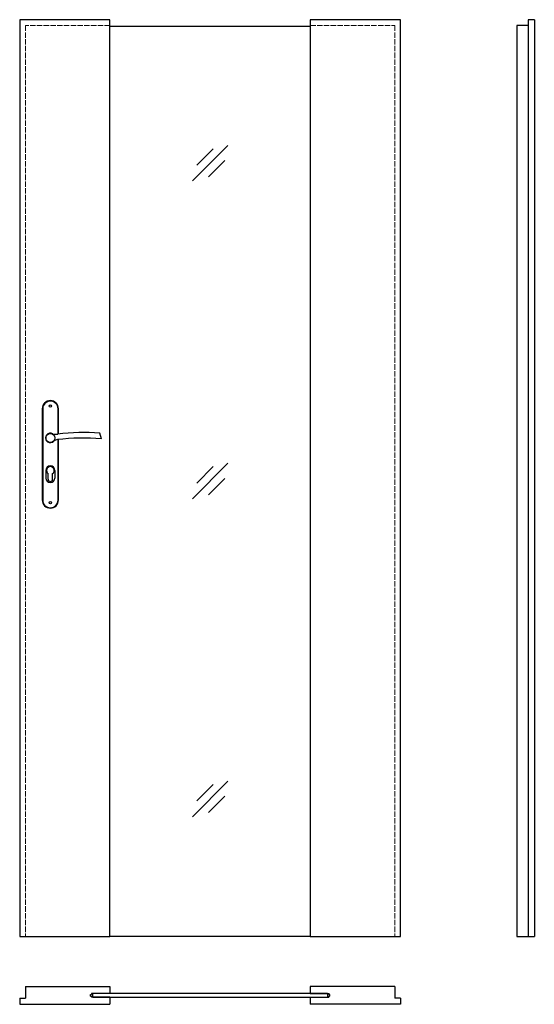
# Model space of a CAD drawing. Units: millimetres. Extents: x -13 to 1127, y -150 to 2030.
import ezdxf

# ---------------------------------------------------------------- set-up
doc = ezdxf.new("R2010")
doc.units = ezdxf.units.MM
doc.linetypes.add('ACAD_ISO02W100', pattern=[15, 12, -3])
for name, color, linetype, lineweight in [('p-cienka', 2, 'Continuous', 15), ('p-główna', 7, 'Continuous', 30), ('p-kreskowa', 4, 'ACAD_ISO02W100', 15)]:
    doc.layers.add(name, color=color, linetype=linetype, lineweight=lineweight)

msp = doc.modelspace()

# ---------------------------------------------------------------- linework, layer by layer
at = {"color": 0}
for p, q in [((37, 1168.5), (37, 966.5)), ((38, 1168.5), (38, 966.5)), ((72, 1112.5), (72, 1168.5)), ((72, 1112.5), (72, 1168.5)), ((73, 1112.6), (73, 1168.5)), ((73, 1112.6), (73, 1168.5)), ((168.1, 1102.2), (164.9, 1114.5)), ((72, 966.5), (72, 1100.4)), ((73, 966.5), (73, 1100.5)), ((50, 1012.5), (50, 1025.1)), ((60, 1012.5), (60, 1025.1))]:
    msp.add_line(p, q, dxfattribs=at)
for centre in [(55, 1174.5), (55, 960.5)]:
    msp.add_circle(centre, 2.5, dxfattribs=at)
for centre, radius, start, end in [((55, 1168.5), 18, 0, 180), ((55, 1168.5), 17, 0, 180), ((55, 1104), 10.5, 58.4783, 321.3576), ((67.5, 1143.3), 31.2, 256.9824, 277.54), ((129, 630.7), 485.1, 85.7598, 96.8847), ((73.8, 1080.3), 20.2, 99.1877, 121.7588), ((129, 630.7), 473.1, 85.253, 97.0891), ((55, 1032), 8.5, 306.0319, 233.9681), ((55, 1012.5), 5, 180, 0), ((55, 966.5), 18, 180, 0), ((55, 966.5), 17, 180, 0)]:
    msp.add_arc(centre, radius, start, end, dxfattribs=at)
at = {"layer": 'p-cienka'}
for p, q in [((448.4, 1751.6), (369.6, 1672.9)), ((415.9, 1744.3), (379.4, 1707.8)), ((441.9, 1718.2), (405.5, 1681.8)), ((448.4, 1047.9), (369.6, 969.1)), ((415.9, 1040.5), (379.4, 1004.1)), ((441.9, 1014.5), (405.5, 978)), ((448.4, 344.1), (369.6, 265.4)), ((415.9, 336.8), (379.4, 300.3)), ((441.9, 310.7), (405.5, 274.3))]:
    msp.add_line(p, q, dxfattribs=at)
at = {"layer": 'p-główna'}
for p, q in [((1127.4, 2030), (1114, 2030)), ((1114, 2030), (1114, 0)), ((1127.4, 2030), (1127.4, 0)), ((187, 2016), (631, 2016)), ((1088.3, 2017), (1088.3, 0)), ((1114, 2017), (1088.3, 2017)), ((45, 1032), (45, 1015)), ((65, 1032), (65, 1015)), ((187, 1), (631, 1)), ((1088.3, 0), (1127.4, 0)), ((0, -110.4), (187, -110.4)), ((0, -110.4), (0, -136.4)), ((144, -132.2), (144, -128.2)), ((144, -128.2), (146, -128.2)), ((187, -125.9), (146, -125.9)), ((146, -125.9), (146, -128.2)), ((187, -110.4), (187, -125.9)), ((818, -110.4), (631, -110.4)), ((631, -110.4), (631, -125.9)), ((631, -125.9), (672, -125.9)), ((672, -125.9), (672, -128.2)), ((674, -128.2), (672, -128.2)), ((674, -132.2), (674, -128.2)), ((818, -110.4), (818, -136.4)), ((-13, -136.4), (-13, -150)), ((-13, -136.4), (0, -136.4)), ((-13, -150), (187, -150)), ((144, -132.2), (146, -132.2)), ((146, -132.2), (146, -134.5)), ((187, -134.5), (146, -134.5)), ((187, -134.5), (187, -150)), ((631, -134.5), (631, -150)), ((631, -134.5), (672, -134.5)), ((831, -150), (631, -150)), ((672, -132.2), (672, -134.5)), ((674, -132.2), (672, -132.2)), ((831, -136.4), (818, -136.4)), ((831, -136.4), (831, -150))]:
    msp.add_line(p, q, dxfattribs=at)
for points in [[(-13, 0), (187, 0), (187, 2030), (-13, 2030)], [(631, 0), (831, 0), (831, 2030), (631, 2030)], [(149, -134.2), (669, -134.2), (670, -133.2), (670, -127.2), (669, -126.2), (149, -126.2), (148, -127.2), (148, -133.2)]]:
    msp.add_lwpolyline(points, close=True, dxfattribs=at)
msp.add_circle((55, 1104), 10, dxfattribs=at)
for centre, start, end in [((55, 1032), 0, 180), ((55, 1015), 180, 0)]:
    msp.add_arc(centre, 10, start, end, dxfattribs=at)
at = {"layer": 'p-kreskowa'}
for p, q in [((187, 2017), (0, 2017)), ((0, 2017), (0, 0)), ((631, 2017), (818, 2017)), ((818, 2017), (818, 0))]:
    msp.add_line(p, q, dxfattribs=at)

doc.saveas('drawing.dxf')
